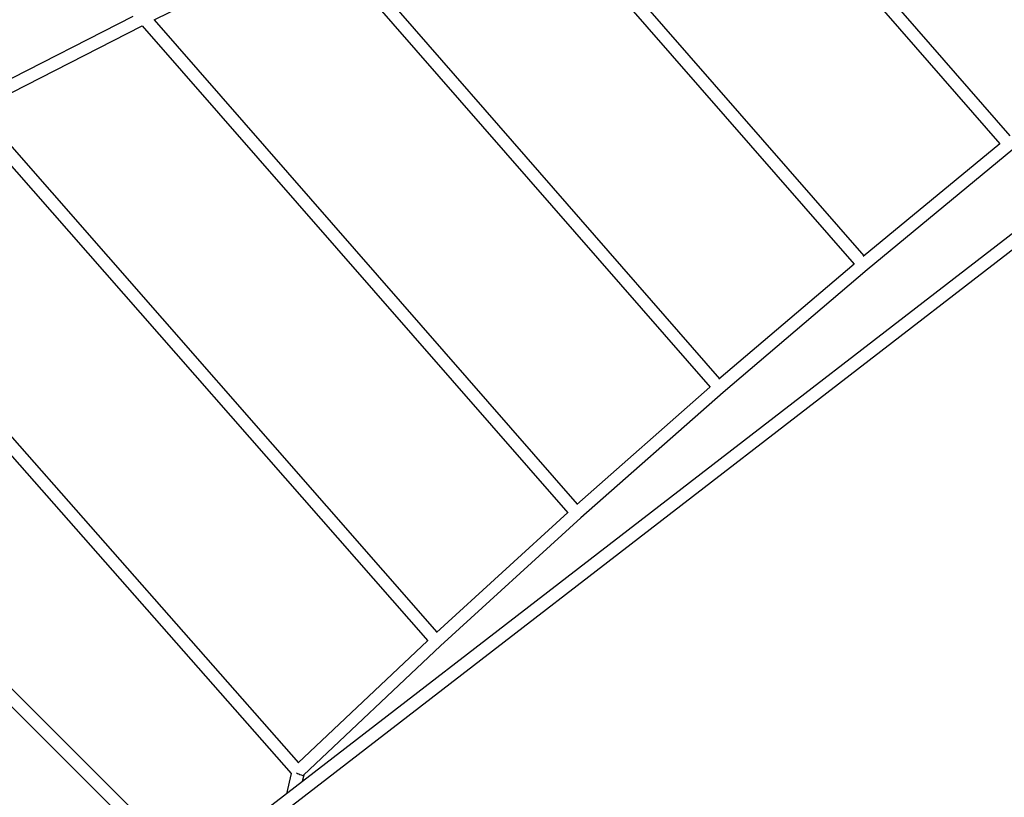
# Model space of a CAD drawing. Units: millimetres. Extents: x 0 to 18007, y 0 to 12832.
# Drawn here: x 6161 to 7399, y 4560 to 5538 of the extents above; entities that cross this region are included whole.
import ezdxf

# ---------------------------------------------------------------- set-up
doc = ezdxf.new("R2010")
doc.units = ezdxf.units.MM
doc.layers.add('BSF_2D', color=7, linetype='Continuous')

# ---------------------------------------------------------------- blocks, each defined once
blk = doc.blocks.new('Berliner_GCB032A_2D_Block')
at = {"layer": 'BSF_2D'}
for p, q in [((3494, 7322.9), (6366.5, 4458.8)), ((6376.1, 4471.9), (3517.1, 7322.5)), ((9026.3, 6517), (6375.8, 4471.7)), ((6382.4, 4456.6), (9034.5, 6503.2)), ((6997, 5860.7), (7405.7, 5391.6)), ((6981.7, 5854), (7393.3, 5381.5)), ((6759.2, 5747.3), (7209.9, 5230.3)), ((6774.4, 5754.2), (7222.2, 5240.6)), ((6551.9, 5646.7), (7040.9, 5086.3)), ((6329.9, 5537.3), (6537, 5639.5)), ((6536.8, 5639.7), (7028.9, 5075.8)), ((6098.1, 5437.2), (6303.8, 5542.1)), ((6329.9, 5537.3), (6862, 4928.7)), ((6109.3, 5424.9), (6315.1, 5529.9)), ((6315, 5530), (6850.2, 4917.9)), ((6109.3, 5424.9), (6685.4, 4767.8)), ((6094.6, 5417.4), (6673.9, 4756.7)), ((7393.3, 5381.5), (7221.2, 5239.8)), ((7409.7, 5374.3), (7226.4, 5223.4)), ((5872.1, 5305.4), (6502.1, 4589.9)), ((5890.7, 5308.5), (6511.3, 4603.6)), ((7209.9, 5230.4), (7040.1, 5085.7)), ((7226.4, 5223.4), (7045.3, 5069.1)), ((7028.8, 5075.8), (6861.4, 4928.2)), ((7045.3, 5069.1), (6866.6, 4911.4)), ((6850.1, 4918), (6685, 4767.4)), ((6866.6, 4911.4), (6690.2, 4750.5)), ((6673.7, 4756.9), (6511, 4603.3)), ((6690.2, 4750.5), (6517.9, 4587.9)), ((6502.1, 4589.9), (6496.3, 4564.6)), ((6518, 4588), (6516.2, 4580))]:
    blk.add_line(p, q, dxfattribs=at)
blk.add_ellipse((6510.8, 4592.1), major_axis=(-7.24, 4.14), ratio=0.226432, start_param=1.444628, end_param=3.072998, dxfattribs=at)

msp = doc.modelspace()

# ---------------------------------------------------------------- block references
at = {"layer": 'BSF_2D'}
msp.add_blockref('Berliner_GCB032A_2D_Block', (0, 0), dxfattribs=at)

doc.saveas('drawing.dxf')
